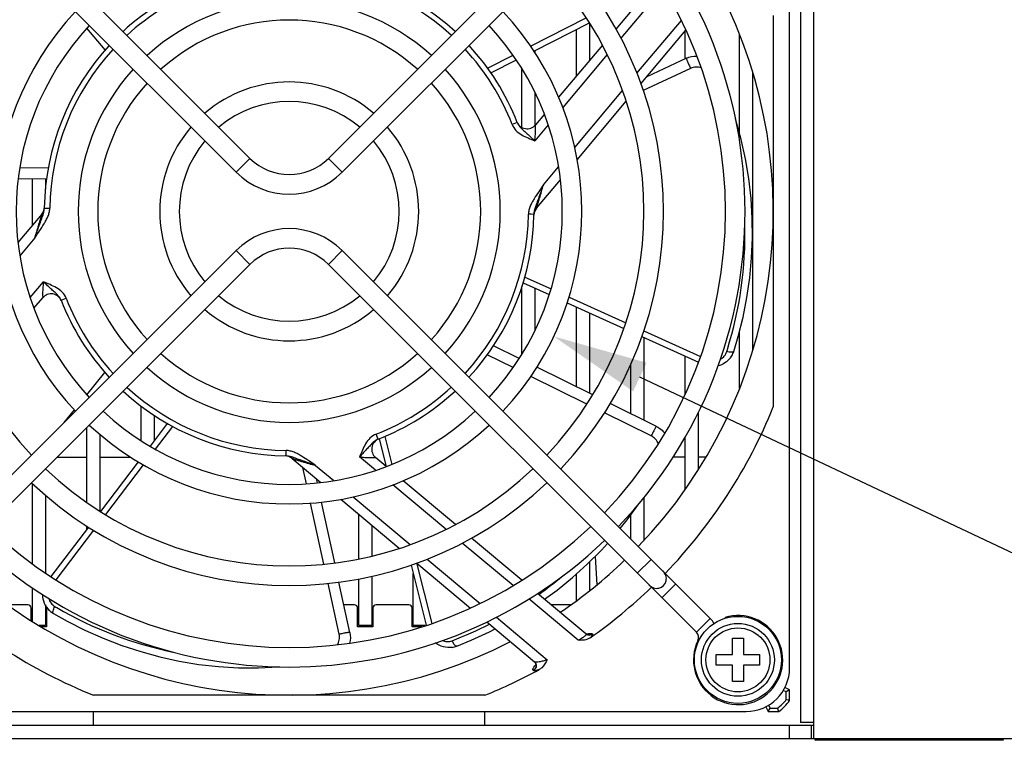
# Model space of a CAD drawing. Units: millimetres. Extents: x 159 to 15762, y -16595 to -10946.
# Drawn here: x 1562 to 1653, y -11387 to -11321 of the extents above; entities that cross this region are included whole.
import ezdxf

# ---------------------------------------------------------------- set-up
doc = ezdxf.new("R2010")
doc.units = ezdxf.units.MM
doc.header["$LTSCALE"] = 2
doc.header["$PDMODE"] = 3
doc.header["$PDSIZE"] = 0.3125
doc.layers.get('Defpoints').update_dxf_attribs({"linetype": 'CONTINUOUS'})
doc.layers.add('AM_0', color=7, linetype='CONTINUOUS', lineweight=25)
doc.layers.add('AM_5_Dimension', color=6, linetype='CONTINUOUS', lineweight=13)
doc.styles.add('WHGTXT', font='simplex', dxfattribs={"bigfont": 'whgtxt'})
doc.dimstyles.new("B's_st.$3", dxfattribs={"dimscale": 3, "dimtxt": 2.5, "dimasz": 2.5, "dimexe": 1, "dimexo": 0.5, "dimgap": 0.9, "dimtad": 1, "dimtoh": 1, "dimzin": 9, "dimdsep": 46, "dimtxsty": 'WHGTXT', "dimcen": 0, "dimclrd": 256, "dimclre": 256, "dimclrt": 256, "dimadec": 1, "dimazin": 2, "dimtp": 0.01, "dimtm": 0.01, "dimtfac": 1, "dimtofl": 0, "dimtmove": 0, "dimatfit": 3, "dimfxl": 0, "dimtolj": 1, "dimarcsym": 0})

# ---------------------------------------------------------------- blocks, each defined once
blk = doc.blocks.new('*D35')
at = {"layer": 'AM_5_Dimension', "lineweight": -2}
for p, q in [((1835.174, -11455.652), (1619.328, -11353.633)), ((1921.892, -11455.652), (1835.174, -11455.652))]:
    blk.add_line(p, q, dxfattribs=at)
at = {"layer": 'AM_5_Dimension'}
blk.add_solid([(1619.951, -11352.314), (1618.705, -11354.951), (1611.417, -11349.894)], dxfattribs=at)
at = {"layer": 'Defpoints', "color": 0}
for p in [(1562.776, -11326.904), (1611.417, -11349.894)]:
    blk.add_point(p, dxfattribs=at)
at = {"layer": 'AM_5_Dimension', "insert": (1880.108, -11440.835), "char_height": 8.75, "attachment_point": 5, "style": 'WHGTXT'}
blk.add_mtext('\\A1;EXTERNAL\\PCOOLING FAN', dxfattribs=at)

msp = doc.modelspace()

# ---------------------------------------------------------------- linework, layer by layer
at = {"layer": 'AM_0'}
for p, q in [((1635.287, -11289.889), (1635.287, -11386.889)), ((1634.087, -11291.389), (1634.087, -11385.389)), ((1633.087, -11380.389), (1633.087, -11296.389)), ((1583.49, -11333.52), (1549.673, -11299.703)), ((1590.703, -11333.52), (1624.52, -11299.703)), ((1582.218, -11334.793), (1548.4, -11300.975)), ((1591.976, -11334.793), (1625.793, -11300.975)), ((1621.002, -11317.006), (1617.124, -11321.629)), ((1621.002, -11317.006), (1617.124, -11321.629)), ((1621.502, -11317.811), (1617.588, -11322.475)), ((1609.281, -11323.194), (1614.392, -11320.588)), ((1609.589, -11323.65), (1614.688, -11321.05)), ((1614.687, -11321.05), (1614.687, -11324.533)), ((1619.059, -11325.7), (1623.143, -11320.833)), ((1631.587, -11320.396), (1631.587, -11356.382)), ((1570.181, -11323.542), (1568.507, -11321.538)), ((1613.487, -11325.963), (1613.487, -11321.662)), ((1619.43, -11326.658), (1623.56, -11321.737)), ((1623.487, -11324.38), (1623.487, -11321.824)), ((1628.487, -11331.198), (1628.487, -11322.099)), ((1609.687, -11323.6), (1609.687, -11323.804)), ((1615.881, -11323.109), (1611.858, -11327.903)), ((1615.881, -11323.109), (1611.858, -11327.903)), ((1605.325, -11325.212), (1607.667, -11324.017)), ((1605.641, -11325.664), (1607.973, -11324.474)), ((1616.33, -11323.975), (1612.239, -11328.85)), ((1623.613, -11324.321), (1619.953, -11326.035)), ((1608.487, -11330.68), (1608.487, -11325.277)), ((1623.989, -11325.25), (1619.643, -11327.285)), ((1629.687, -11325.555), (1629.687, -11351.223)), ((1609.687, -11327.471), (1609.687, -11330.443)), ((1613.341, -11332.515), (1617.734, -11327.28)), ((1613.569, -11333.644), (1618.08, -11328.267)), ((1608.05, -11330.217), (1607.585, -11330.399)), ((1610.547, -11329.466), (1609.727, -11330.443)), ((1610.547, -11329.466), (1609.727, -11330.443)), ((1610.898, -11330.448), (1609.67, -11331.912)), ((1583.49, -11333.52), (1582.218, -11334.793)), ((1590.703, -11333.52), (1591.976, -11334.793)), ((1562.327, -11334.37), (1564.944, -11334.398)), ((1610.457, -11335.952), (1611.853, -11334.288)), ((1562.184, -11335.369), (1564.788, -11335.397)), ((1563.487, -11339.7), (1563.487, -11335.383)), ((1564.687, -11335.397), (1564.687, -11336.361)), ((1609.818, -11338.114), (1612.022, -11335.487)), ((1564.589, -11338.107), (1564.839, -11338.11)), ((1564.839, -11338.11), (1565.089, -11338.113)), ((1564.356, -11338.664), (1562.167, -11341.273)), ((1609.335, -11338.668), (1609.085, -11338.665)), ((1609.585, -11338.671), (1609.335, -11338.668)), ((1563.717, -11340.826), (1562.334, -11342.474)), ((1582.218, -11342.005), (1548.4, -11375.822)), ((1583.49, -11343.278), (1582.218, -11342.005)), ((1590.703, -11343.278), (1591.976, -11342.005)), ((1591.976, -11342.005), (1625.793, -11375.822)), ((1583.49, -11343.278), (1549.673, -11377.095)), ((1590.703, -11343.278), (1624.52, -11377.095)), ((1608.76, -11344.433), (1611.159, -11345.521)), ((1563.285, -11346.319), (1564.504, -11344.866)), ((1608.487, -11351.52), (1608.487, -11345.313)), ((1608.604, -11344.961), (1611, -11346.049)), ((1609.687, -11345.453), (1609.687, -11349.327)), ((1563.634, -11347.303), (1564.447, -11346.335)), ((1566.123, -11346.561), (1566.589, -11346.379)), ((1612.816, -11346.273), (1618.043, -11348.646)), ((1612.646, -11346.796), (1617.86, -11349.162)), ((1613.487, -11354.527), (1613.487, -11347.177)), ((1614.687, -11347.722), (1614.687, -11355.121)), ((1619.508, -11349.91), (1624.712, -11352.271)), ((1619.685, -11349.39), (1624.896, -11351.755)), ((1619.687, -11349.991), (1619.687, -11357.596)), ((1628.487, -11354.68), (1628.487, -11349.428)), ((1608.236, -11351.929), (1605.878, -11350.762)), ((1607.676, -11352.768), (1605.304, -11351.595)), ((1623.487, -11355.219), (1623.487, -11351.715)), ((1614.989, -11355.271), (1609.854, -11352.73)), ((1618.487, -11357.002), (1618.487, -11352.452)), ((1624.687, -11352.26), (1624.687, -11352.343)), ((1568.499, -11355.252), (1570.161, -11353.213)), ((1614.45, -11356.12), (1609.302, -11353.573)), ((1573.487, -11359.485), (1573.487, -11356.305)), ((1620.859, -11358.176), (1616.602, -11356.069)), ((1566.422, -11357.801), (1567.351, -11356.661)), ((1574.687, -11357.16), (1574.687, -11359.485)), ((1620.367, -11359.049), (1616.079, -11356.927)), ((1624.687, -11356.885), (1624.687, -11362.185)), ((1568.487, -11365.16), (1568.487, -11358.281)), ((1575.89, -11357.904), (1574.304, -11359.989)), ((1576.371, -11358.173), (1574.78, -11360.264)), ((1569.687, -11358.899), (1569.687, -11365.956)), ((1595.259, -11359.353), (1595.077, -11358.887)), ((1595.874, -11359.102), (1596.519, -11361.659)), ((1623.487, -11363.985), (1623.487, -11359.159)), ((1594.687, -11360.128), (1594.687, -11360.399)), ((1595.364, -11359.31), (1596.003, -11361.844)), ((1565.779, -11360.989), (1568.487, -11360.989)), ((1569.687, -11360.989), (1572.499, -11360.989)), ((1586.805, -11360.887), (1586.808, -11360.637)), ((1586.808, -11360.637), (1586.811, -11360.387)), ((1595.033, -11362.205), (1593.564, -11360.972)), ((1596.016, -11361.855), (1595.033, -11361.029)), ((1623.487, -11360.989), (1622.383, -11360.989)), ((1625.413, -11360.989), (1624.687, -11360.989)), ((1573.208, -11361.429), (1569.739, -11365.988)), ((1573.678, -11361.712), (1570.208, -11366.273)), ((1587.362, -11361.12), (1589.991, -11363.326)), ((1588.679, -11363.443), (1588.356, -11361.954)), ((1589.524, -11361.759), (1591.191, -11363.158)), ((1563.487, -11370.8), (1563.487, -11363.407)), ((1589.685, -11363.359), (1589.608, -11363.005)), ((1601.503, -11367.634), (1596.634, -11363.548)), ((1602.375, -11367.19), (1597.583, -11363.169)), ((1564.687, -11364.49), (1564.687, -11371.64)), ((1592.965, -11364.646), (1598.205, -11369.043)), ((1590.283, -11370.835), (1589.065, -11365.222)), ((1591.282, -11370.721), (1590.069, -11365.131)), ((1591.835, -11364.873), (1597.208, -11369.382)), ((1619.687, -11364.717), (1619.687, -11368.671)), ((1593.487, -11370.362), (1593.487, -11366.259)), ((1618.487, -11368.516), (1618.487, -11366.321)), ((1568.487, -11367.633), (1568.487, -11367.327)), ((1594.687, -11367.266), (1594.687, -11370.095)), ((1568.642, -11367.429), (1565.184, -11371.974)), ((1569.112, -11367.714), (1565.642, -11372.273)), ((1607.67, -11372.808), (1603.008, -11368.897)), ((1608.482, -11372.314), (1603.855, -11368.432)), ((1598.292, -11370.918), (1599.691, -11376.459)), ((1598.806, -11370.723), (1600.21, -11376.287)), ((1598.823, -11370.737), (1603.752, -11374.873)), ((1599.782, -11370.367), (1604.642, -11374.445)), ((1614.687, -11370.657), (1614.687, -11373.284)), ((1615.211, -11370.134), (1615.379, -11372.728)), ((1620.366, -11370.395), (1619.093, -11371.668)), ((1598.487, -11376.489), (1598.487, -11371.688)), ((1613.487, -11374.199), (1613.487, -11371.755)), ((1591.683, -11377.29), (1590.667, -11372.605)), ((1592.673, -11377.131), (1591.666, -11372.492)), ((1593.487, -11376.489), (1593.487, -11372.193)), ((1594.687, -11371.948), (1594.687, -11376.489)), ((1622.629, -11372.658), (1621.356, -11373.931)), ((1563.487, -11376.108), (1563.487, -11373.004)), ((1614.354, -11377.242), (1609.925, -11373.526)), ((1563.087, -11374.589), (1561.219, -11374.589)), ((1564.687, -11374.588), (1564.687, -11376.489)), ((1593.087, -11374.589), (1592.121, -11374.589)), ((1598.087, -11374.589), (1595.087, -11374.589)), ((1613.668, -11377.841), (1609.126, -11374.03)), ((1612.955, -11374.589), (1611.193, -11374.589)), ((1563.387, -11376.047), (1563.387, -11374.889)), ((1564.787, -11374.889), (1564.787, -11376.589)), ((1593.387, -11376.589), (1593.387, -11374.889)), ((1594.787, -11374.889), (1594.787, -11376.589)), ((1598.387, -11376.589), (1598.387, -11374.889)), ((1605.268, -11376.145), (1609.631, -11379.806)), ((1606.149, -11375.71), (1610.812, -11379.622)), ((1624.52, -11377.095), (1625.793, -11375.822)), ((1627.154, -11375.739), (1627.177, -11375.813)), ((1564.687, -11376.489), (1564.115, -11376.489)), ((1564.787, -11376.589), (1564.28, -11376.589)), ((1594.787, -11376.589), (1593.387, -11376.589)), ((1594.687, -11376.489), (1593.487, -11376.489)), ((1599.296, -11376.589), (1598.387, -11376.589)), ((1599.599, -11376.489), (1598.487, -11376.489)), ((1614.948, -11377.247), (1614.962, -11377.259)), ((1624.657, -11377.891), (1624.725, -11377.924)), ((1627.837, -11379.139), (1627.837, -11377.639)), ((1627.837, -11377.639), (1628.837, -11377.639)), ((1628.837, -11377.639), (1628.837, -11379.139)), ((1626.337, -11380.139), (1626.337, -11379.139)), ((1626.337, -11379.139), (1627.837, -11379.139)), ((1628.837, -11379.139), (1630.337, -11379.139)), ((1630.337, -11379.139), (1630.337, -11380.139)), ((1609.54, -11380.623), (1609.525, -11380.61)), ((1627.837, -11380.139), (1626.337, -11380.139)), ((1627.837, -11381.639), (1627.837, -11380.139)), ((1628.837, -11380.139), (1628.837, -11381.639)), ((1630.337, -11380.139), (1628.837, -11380.139)), ((1628.837, -11381.639), (1627.837, -11381.639)), ((1632.787, -11382.593), (1632.512, -11382.455)), ((1633.087, -11382.409), (1632.658, -11382.192)), ((1633.087, -11382.409), (1632.787, -11382.593)), ((1632.787, -11383.287), (1632.787, -11382.593)), ((1633.087, -11383.389), (1633.087, -11382.409)), ((1605.08, -11382.889), (1569.094, -11382.889)), ((1633.087, -11383.389), (1632.787, -11383.287)), ((1545.087, -11384.389), (1629.087, -11384.389)), ((1569.094, -11385.689), (1569.094, -11384.389)), ((1605.08, -11385.689), (1605.08, -11384.389)), ((1630.89, -11383.96), (1631.107, -11384.389)), ((1631.107, -11384.389), (1631.291, -11384.089)), ((1631.107, -11384.389), (1632.087, -11384.389)), ((1631.152, -11383.814), (1631.291, -11384.089)), ((1631.291, -11384.089), (1631.985, -11384.089)), ((1632.087, -11384.389), (1631.985, -11384.089)), ((1635.287, -11385.389), (1634.087, -11385.389)), ((1635.287, -11385.689), (1540.787, -11385.689)), ((1633.087, -11386.889), (1633.087, -11385.689)), ((1635.087, -11386.889), (1635.087, -11385.689)), ((1747.387, -11386.889), (1540.787, -11386.889)), ((1635.415, -11387.037), (1635.55, -11386.889)), ((1652.758, -11387.037), (1635.415, -11387.037)), ((1652.623, -11386.889), (1652.758, -11387.037))]:
    msp.add_line(p, q, dxfattribs=at)
for points in [[(1627.963, -11351.273), (1628.372, -11349.891), (1628.813, -11348.11), (1629.165, -11346.311), (1629.427, -11344.499), (1629.597, -11342.678), (1629.676, -11340.852), (1629.662, -11339.024), (1629.553, -11337.199), (1629.35, -11335.382), (1629.049, -11333.577), (1628.652, -11331.789), (1628.158, -11330.022), (1628.116, -11329.898)], [(1617.528, -11367.557), (1618.162, -11366.772), (1619.235, -11365.284), (1619.25, -11365.262)], [(1610.564, -11374.062), (1611.714, -11373.222), (1613.135, -11372.072), (1614.494, -11370.85), (1615.788, -11369.557), (1616.353, -11368.928)], [(1565.428, -11375.373), (1566.685, -11376.079), (1568.323, -11376.906), (1569.998, -11377.649), (1571.707, -11378.307), (1573.444, -11378.878), (1575.207, -11379.362), (1576.992, -11379.755), (1578.795, -11380.055), (1580.612, -11380.261), (1582.439, -11380.37), (1584.27, -11380.381), (1586.103, -11380.293), (1586.228, -11380.28)], [(1602.499, -11378.381), (1603.835, -11377.839), (1605.502, -11377.073), (1606.041, -11376.793)], [(1614.477, -11377.31), (1614.495, -11377.308), (1614.51, -11377.308), (1614.502, -11377.307), (1614.465, -11377.299), (1614.411, -11377.277), (1614.351, -11377.239), (1614.34, -11377.23)], [(1609.616, -11379.793), (1609.629, -11379.804), (1609.68, -11379.862), (1609.719, -11379.927), (1609.744, -11379.996), (1609.756, -11380.066), (1609.755, -11380.123), (1609.749, -11380.161), (1609.743, -11380.182), (1609.741, -11380.187)]]:
    msp.add_lwpolyline(points, dxfattribs=at)
for radius in [4, 3.35, 2.94]:
    msp.add_circle((1628.337, -11379.639), radius, dxfattribs=at)
for centre, radius, start, end in [((1587.097, -11338.399), 41.9, 316.23109, 43.76891), ((1587.097, -11338.399), 40.1, 316.28638, 43.71362), ((1587.097, -11338.399), 34.4, 316.49949, 43.50051), ((1587.097, -11338.399), 32.6, 136.58218, 223.41782), ((1587.087, -11338.389), 22, 47.30937, 89.28141), ((1587.087, -11338.389), 22.5, 47.25765, 89.28138), ((1587.097, -11338.399), 32.6, 316.58218, 43.41782), ((1587.087, -11338.389), 22.5, 111.29621, 132.7066), ((1587.087, -11338.389), 22, 111.29621, 132.652), ((1587.087, -11338.389), 44.5, 316.15916, 27.20936), ((1587.097, -11338.399), 19.4, 47.65952, 132.34048), ((1587.097, -11338.399), 26.9, 136.91742, 223.08258), ((1587.097, -11338.399), 26.9, 316.91742, 43.08258), ((1587.097, -11338.399), 17.6, 47.93154, 132.06846), ((1587.097, -11338.399), 25.1, 137.05537, 222.94463), ((1587.097, -11338.399), 25.1, 317.05537, 42.94463), ((1587.087, -11338.389), 22.5, 137.2926, 179.28149), ((1587.087, -11338.389), 22, 137.34519, 179.28153), ((1587.087, -11338.389), 22, 21.29621, 42.61633), ((1587.087, -11338.389), 22.5, 21.29621, 42.67169), ((1587.097, -11338.399), 19.4, 137.65908, 222.34092), ((1587.097, -11338.399), 19.4, 317.65908, 42.34092), ((1587.097, -11338.399), 17.6, 137.93154, 222.06846), ((1587.097, -11338.399), 11.9, 49.33774, 130.66226), ((1587.097, -11338.399), 17.6, 317.93154, 42.06846), ((1587.097, -11338.399), 10.1, 50.11297, 129.88703), ((1608.961, -11329.8), 1, 201.43681, 320), ((1587.097, -11338.399), 11.9, 139.33785, 220.66215), ((1587.097, -11338.399), 11.9, 319.33785, 40.66215), ((1587.097, -11338.399), 10.1, 140.11251, 219.88749), ((1587.097, -11338.399), 10.1, 320.11251, 39.88749), ((1587.097, -11329.913), 5.1, 225, 315), ((1587.097, -11329.913), 6.9, 225, 315), ((1653.597, -11353.228), 46.438, 160.22996, 160.56419), ((1563.59, -11338.022), 1, 320, 359.10422), ((1563.279, -11338.09), 1.31, 356.95541, 359.2668), ((1610.584, -11338.756), 1, 140, 179.10422), ((1520.577, -11323.55), 46.438, 340.22996, 340.56419), ((1587.087, -11338.389), 22, 317.34519, 359.28153), ((1587.087, -11338.389), 22.5, 317.2926, 359.28149), ((1610.895, -11338.688), 1.31, 176.95541, 179.2668), ((1587.097, -11346.884), 6.9, 45, 135), ((1593.124, -11340.442), 35.863, 342.71181, 1.29956), ((1587.097, -11346.884), 5.1, 45, 135), ((1565.213, -11346.978), 1, 21.43681, 140), ((1587.087, -11338.389), 22.5, 201.29621, 222.7415), ((1587.087, -11338.389), 22, 201.29621, 222.68778), ((1587.097, -11338.399), 10.1, 230.11297, 309.88703), ((1587.097, -11338.399), 11.9, 229.33774, 310.66226), ((1592.989, -11340.418), 35.999, 342.41151, 342.74053), ((1587.097, -11338.399), 17.6, 227.93154, 312.06846), ((1626.09, -11350.671), 1.968, 322.63079, 335.70416), ((1626.144, -11350.696), 1.909, 335.71864, 342.3885), ((1587.097, -11338.399), 19.4, 227.65952, 312.34048), ((1587.087, -11338.389), 22, 227.38103, 269.28152), ((1587.087, -11338.389), 22, 291.29621, 312.652), ((1587.087, -11338.389), 22.5, 227.32754, 269.28148), ((1587.087, -11338.389), 22.5, 291.29621, 312.7066), ((1587.087, -11338.389), 48, 316.07317, 337.98463), ((1587.097, -11338.399), 25.1, 227.05537, 312.94463), ((1587.097, -11338.399), 26.9, 226.91772, 313.08228), ((1595.676, -11360.263), 1, 111.43681, 230), ((1586.719, -11361.886), 1, 50, 89.10422), ((1586.788, -11362.197), 1.31, 86.95648, 89.26658), ((1587.097, -11338.399), 32.6, 226.5825, 313.4175), ((1587.097, -11338.399), 34.4, 226.49949, 313.50051), ((1587.097, -11338.399), 40.1, 226.28622, 313.71378), ((1587.097, -11338.399), 41.9, 226.23109, 313.76891), ((1587.087, -11338.389), 44.5, 226.17683, 297.20939), ((1587.087, -11338.389), 44.5, 304.03626, 313.84084), ((1620.861, -11372.163), 0.9, 219.28723, 50.71277), ((1589.58, -11344.845), 35.299, 305.40537, 309.78258), ((1587.087, -11338.389), 48, 226.11875, 247.98463), ((1587.087, -11338.389), 48, 305.20018, 313.92326), ((1563.087, -11374.889), 0.3, 0, 90), ((1593.087, -11374.889), 0.3, 0, 90), ((1595.087, -11374.889), 0.3, 90, 180), ((1598.087, -11374.889), 0.3, 0, 90), ((1565.087, -11374.889), 0.3, 159.8078, 180), ((1566.426, -11373.688), 1.959, 226.3164, 232.86469), ((1566.396, -11373.728), 1.909, 232.85864, 239.5285), ((1583.795, -11343.692), 35.999, 239.55151, 239.88053), ((1583.742, -11343.818), 35.864, 239.85184, 258.43483), ((1589.147, -11344.185), 36.089, 290.98298, 296.96544), ((1628.356, -11379.658), 4.1, 154.47122, 107.04681), ((1624.025, -11377.59), 2.5, 31.4126, 45), ((1614.654, -11376.852), 0.491, 233.90979, 248.96417), ((1624.025, -11377.59), 0.7, 334.47122, 45), ((1601.807, -11376.57), 1.938, 277.71713, 290.90236), ((1587.087, -11338.389), 48, 292.01537, 298.59619), ((1629.087, -11380.389), 4, 270, 0), ((1629.087, -11380.389), 4.7, 308.07222, 321.92762), ((1629.087, -11380.389), 5, 306.8699, 323.1301)]:
    msp.add_arc(centre, radius, start, end, dxfattribs=at)
for points, knots in [([(1623.613, -11324.321), (1623.611, -11324.322), (1623.608, -11324.332), (1623.612, -11324.36), (1623.628, -11324.421), (1623.66, -11324.514), (1623.708, -11324.636), (1623.768, -11324.778), (1623.86, -11324.986), (1623.936, -11325.145), (1623.989, -11325.25)], [0, 0, 0, 0, 0.008602, 0.025842, 0.089361, 0.189821, 0.321769, 0.477857, 0.649519, 1, 1, 1, 1]), ([(1624.949, -11325.187), (1624.794, -11325.137), (1624.461, -11325.096), (1624.137, -11325.18), (1623.989, -11325.25)], [0, 0, 0, 0, 0.498057, 1, 1, 1, 1]), ([(1608.05, -11330.217), (1608.093, -11330.326), (1608.21, -11330.528), (1608.368, -11330.696), (1608.449, -11330.776)], [0, 0, 0, 0, 0.505402, 1, 1, 1, 1]), ([(1607.585, -11330.399), (1607.665, -11330.604), (1607.913, -11330.985), (1608.456, -11331.379), (1609.061, -11331.65), (1609.469, -11331.819), (1609.67, -11331.912)], [0, 0, 0, 0, 0.249672, 0.49944, 0.749673, 1, 1, 1, 1]), ([(1608.449, -11330.776), (1608.546, -11330.87), (1608.749, -11331.052), (1609.051, -11331.334), (1609.36, -11331.62), (1609.567, -11331.813), (1609.67, -11331.912)], [0, 0, 0, 0, 0.242996, 0.489912, 0.743483, 1, 1, 1, 1]), ([(1609.67, -11331.912), (1609.686, -11331.755), (1609.71, -11331.521), (1609.732, -11331.212), (1609.741, -11330.992), (1609.743, -11330.792), (1609.739, -11330.643), (1609.735, -11330.545), (1609.73, -11330.493), (1609.73, -11330.462), (1609.727, -11330.447), (1609.727, -11330.443)], [0, 0, 0, 0, 0.321992, 0.479341, 0.630549, 0.770039, 0.888107, 0.934682, 0.970124, 0.992392, 1, 1, 1, 1]), ([(1610.457, -11335.952), (1610.313, -11336.165), (1610.025, -11336.589), (1609.674, -11337.126), (1609.414, -11337.569), (1609.242, -11337.914), (1609.119, -11338.28), (1609.087, -11338.537), (1609.085, -11338.665)], [0, 0, 0, 0, 0.250064, 0.500116, 0.625143, 0.750151, 0.875111, 1, 1, 1, 1]), ([(1609.818, -11338.114), (1609.819, -11338.111), (1609.819, -11338.101), (1609.827, -11338.079), (1609.837, -11338.043), (1609.858, -11337.976), (1609.889, -11337.879), (1609.945, -11337.706), (1610.019, -11337.473), (1610.108, -11337.181), (1610.196, -11336.88), (1610.314, -11336.47), (1610.401, -11336.16), (1610.457, -11335.952)], [0, 0, 0, 0, 0.003249, 0.013712, 0.031023, 0.053261, 0.106478, 0.166399, 0.295923, 0.432071, 0.571722, 0.713478, 1, 1, 1, 1]), ([(1610.457, -11335.952), (1610.41, -11336.084), (1610.223, -11336.607), (1610.036, -11337.13), (1609.896, -11337.521)], [0, 0, 0, 0, 0.252029, 1, 1, 1, 1]), ([(1563.717, -11340.826), (1563.861, -11340.613), (1564.149, -11340.189), (1564.5, -11339.652), (1564.76, -11339.209), (1564.931, -11338.864), (1565.054, -11338.498), (1565.087, -11338.241), (1565.089, -11338.113)], [0, 0, 0, 0, 0.250064, 0.500116, 0.625143, 0.750151, 0.875111, 1, 1, 1, 1]), ([(1564.501, -11338.604), (1564.512, -11338.569), (1564.553, -11338.423), (1564.581, -11338.273), (1564.587, -11338.16)], [0, 0, 0, 0, 0.247454, 1, 1, 1, 1]), ([(1609.672, -11338.174), (1609.662, -11338.21), (1609.621, -11338.355), (1609.593, -11338.505), (1609.587, -11338.618)], [0, 0, 0, 0, 0.247454, 1, 1, 1, 1]), ([(1564.356, -11338.664), (1564.355, -11338.667), (1564.355, -11338.677), (1564.347, -11338.699), (1564.337, -11338.736), (1564.315, -11338.802), (1564.285, -11338.899), (1564.228, -11339.072), (1564.155, -11339.306), (1564.066, -11339.597), (1563.977, -11339.898), (1563.86, -11340.308), (1563.773, -11340.618), (1563.717, -11340.826)], [0, 0, 0, 0, 0.003249, 0.013712, 0.031023, 0.053261, 0.106478, 0.166399, 0.295923, 0.432071, 0.571722, 0.713478, 1, 1, 1, 1]), ([(1563.717, -11340.826), (1563.763, -11340.694), (1563.951, -11340.171), (1564.138, -11339.648), (1564.278, -11339.258)], [0, 0, 0, 0, 0.252029, 1, 1, 1, 1]), ([(1564.504, -11344.866), (1564.487, -11345.023), (1564.464, -11345.257), (1564.442, -11345.566), (1564.432, -11345.786), (1564.43, -11345.986), (1564.435, -11346.136), (1564.439, -11346.234), (1564.444, -11346.285), (1564.444, -11346.317), (1564.447, -11346.331), (1564.447, -11346.335)], [0, 0, 0, 0, 0.321992, 0.479341, 0.630549, 0.770039, 0.888107, 0.934682, 0.970124, 0.992392, 1, 1, 1, 1]), ([(1566.589, -11346.379), (1566.509, -11346.174), (1566.26, -11345.793), (1565.718, -11345.399), (1565.112, -11345.128), (1564.705, -11344.959), (1564.504, -11344.866)], [0, 0, 0, 0, 0.249672, 0.49944, 0.749673, 1, 1, 1, 1]), ([(1565.725, -11346.002), (1565.628, -11345.908), (1565.425, -11345.727), (1565.123, -11345.445), (1564.814, -11345.159), (1564.607, -11344.965), (1564.504, -11344.866)], [0, 0, 0, 0, 0.242996, 0.489912, 0.743483, 1, 1, 1, 1]), ([(1566.123, -11346.561), (1566.081, -11346.453), (1565.964, -11346.25), (1565.806, -11346.082), (1565.725, -11346.002)], [0, 0, 0, 0, 0.505402, 1, 1, 1, 1]), ([(1627.654, -11351.865), (1627.515, -11352.048), (1627.169, -11352.367), (1626.736, -11352.552), (1626.512, -11352.606)], [0, 0, 0, 0, 0.498603, 1, 1, 1, 1]), ([(1626.717, -11352.001), (1626.855, -11351.925), (1627.103, -11351.724), (1627.259, -11351.444), (1627.306, -11351.297)], [0, 0, 0, 0, 0.505608, 1, 1, 1, 1]), ([(1627.963, -11351.273), (1627.955, -11351.302), (1627.904, -11351.335), (1627.829, -11351.352), (1627.711, -11351.363), (1627.533, -11351.348), (1627.385, -11351.317), (1627.306, -11351.296)], [0, 0, 0, 0, 0.129548, 0.224828, 0.343287, 0.642593, 1, 1, 1, 1]), ([(1620.859, -11358.176), (1620.857, -11358.175), (1620.847, -11358.179), (1620.827, -11358.2), (1620.79, -11358.25), (1620.738, -11358.333), (1620.672, -11358.446), (1620.598, -11358.582), (1620.493, -11358.784), (1620.416, -11358.942), (1620.367, -11359.049)], [0, 0, 0, 0, 0.008602, 0.025842, 0.089361, 0.189821, 0.321769, 0.477857, 0.649519, 1, 1, 1, 1]), ([(1595.077, -11358.887), (1594.872, -11358.967), (1594.491, -11359.216), (1594.097, -11359.758), (1593.826, -11360.363), (1593.657, -11360.771), (1593.564, -11360.972)], [0, 0, 0, 0, 0.249674, 0.499441, 0.749673, 1, 1, 1, 1]), ([(1621.018, -11359.769), (1620.961, -11359.615), (1620.785, -11359.326), (1620.515, -11359.122), (1620.367, -11359.049)], [0, 0, 0, 0, 0.497997, 1, 1, 1, 1]), ([(1594.7, -11359.752), (1594.605, -11359.848), (1594.424, -11360.051), (1594.142, -11360.353), (1593.856, -11360.662), (1593.663, -11360.869), (1593.564, -11360.972)], [0, 0, 0, 0, 0.242992, 0.489913, 0.743485, 1, 1, 1, 1]), ([(1595.259, -11359.353), (1595.15, -11359.395), (1594.948, -11359.512), (1594.779, -11359.67), (1594.7, -11359.752)], [0, 0, 0, 0, 0.505409, 1, 1, 1, 1]), ([(1589.524, -11361.759), (1589.311, -11361.615), (1588.887, -11361.327), (1588.35, -11360.976), (1587.907, -11360.716), (1587.562, -11360.545), (1587.196, -11360.422), (1586.939, -11360.389), (1586.811, -11360.387)], [0, 0, 0, 0, 0.250064, 0.500116, 0.625143, 0.750151, 0.875111, 1, 1, 1, 1]), ([(1587.302, -11360.974), (1587.266, -11360.964), (1587.121, -11360.923), (1586.971, -11360.895), (1586.857, -11360.889)], [0, 0, 0, 0, 0.247453, 1, 1, 1, 1]), ([(1587.955, -11361.198), (1587.9, -11361.178), (1587.683, -11361.101), (1587.467, -11361.023), (1587.302, -11360.974)], [0, 0, 0, 0, 0.251997, 1, 1, 1, 1]), ([(1593.564, -11360.972), (1593.721, -11360.989), (1593.955, -11361.012), (1594.264, -11361.034), (1594.484, -11361.044), (1594.684, -11361.045), (1594.833, -11361.041), (1594.931, -11361.037), (1594.982, -11361.032), (1595.014, -11361.032), (1595.029, -11361.029), (1595.033, -11361.029)], [0, 0, 0, 0, 0.321992, 0.479341, 0.630548, 0.770038, 0.888106, 0.934681, 0.970123, 0.992392, 1, 1, 1, 1]), ([(1587.362, -11361.12), (1587.401, -11361.129), (1587.521, -11361.167), (1587.732, -11361.235), (1588.003, -11361.321), (1588.396, -11361.441), (1588.905, -11361.588), (1589.316, -11361.703), (1589.524, -11361.759)], [0, 0, 0, 0, 0.053233, 0.166375, 0.295903, 0.432055, 0.71347, 1, 1, 1, 1]), ([(1589.524, -11361.759), (1589.391, -11361.712), (1588.869, -11361.525), (1588.346, -11361.338), (1587.955, -11361.198)], [0, 0, 0, 0, 0.252031, 1, 1, 1, 1]), ([(1565.073, -11375.104), (1564.879, -11374.919), (1564.564, -11374.462), (1564.454, -11373.919), (1564.451, -11373.649)], [0, 0, 0, 0, 0.498295, 1, 1, 1, 1]), ([(1564.993, -11373.985), (1565.035, -11374.139), (1565.176, -11374.43), (1565.417, -11374.647), (1565.551, -11374.726)], [0, 0, 0, 0, 0.505656, 1, 1, 1, 1]), ([(1565.428, -11375.373), (1565.402, -11375.358), (1565.381, -11375.301), (1565.381, -11375.224), (1565.397, -11375.106), (1565.451, -11374.936), (1565.514, -11374.799), (1565.552, -11374.726)], [0, 0, 0, 0, 0.129548, 0.224828, 0.343287, 0.642593, 1, 1, 1, 1]), ([(1591.523, -11378.252), (1591.609, -11378.111), (1591.727, -11377.792), (1591.719, -11377.452), (1591.683, -11377.29)], [0, 0, 0, 0, 0.497965, 1, 1, 1, 1]), ([(1592.673, -11377.131), (1592.672, -11377.128), (1592.663, -11377.123), (1592.634, -11377.12), (1592.572, -11377.122), (1592.474, -11377.133), (1592.344, -11377.152), (1592.192, -11377.179), (1591.969, -11377.223), (1591.798, -11377.262), (1591.683, -11377.29)], [0, 0, 0, 0, 0.008602, 0.025842, 0.089361, 0.189821, 0.321769, 0.477857, 0.649519, 1, 1, 1, 1]), ([(1614.354, -11377.242), (1614.368, -11377.253), (1614.386, -11377.3), (1614.344, -11377.377), (1614.268, -11377.463), (1614.197, -11377.52), (1614.156, -11377.552)], [0, 0, 0, 0, 0.13485, 0.323708, 0.613203, 1, 1, 1, 1]), ([(1614.354, -11377.242), (1614.409, -11377.288), (1614.542, -11377.356), (1614.691, -11377.36), (1614.762, -11377.346)], [0, 0, 0, 0, 0.498579, 1, 1, 1, 1]), ([(1614.415, -11377.275), (1614.425, -11377.272), (1614.465, -11377.261), (1614.505, -11377.251), (1614.535, -11377.244)], [0, 0, 0, 0, 0.260754, 1, 1, 1, 1]), ([(1614.535, -11377.244), (1614.548, -11377.241), (1614.596, -11377.23), (1614.645, -11377.221), (1614.681, -11377.216)], [0, 0, 0, 0, 0.268095, 1, 1, 1, 1]), ([(1614.681, -11377.216), (1614.735, -11377.208), (1614.825, -11377.201), (1614.92, -11377.223), (1614.948, -11377.247)], [0, 0, 0, 0, 0.602985, 1, 1, 1, 1]), ([(1614.962, -11377.259), (1614.994, -11377.286), (1614.96, -11377.37), (1614.915, -11377.434), (1614.852, -11377.514), (1614.797, -11377.572), (1614.756, -11377.612)], [0, 0, 0, 0, 0.293995, 0.430915, 0.595081, 1, 1, 1, 1]), ([(1602.067, -11378.491), (1601.802, -11378.527), (1601.25, -11378.489), (1600.757, -11378.238), (1600.545, -11378.072)], [0, 0, 0, 0, 0.498296, 1, 1, 1, 1]), ([(1601.159, -11377.863), (1601.304, -11377.923), (1601.614, -11377.989), (1601.927, -11377.936), (1602.07, -11377.882)], [0, 0, 0, 0, 0.505576, 1, 1, 1, 1]), ([(1602.499, -11378.381), (1602.471, -11378.392), (1602.414, -11378.374), (1602.353, -11378.326), (1602.271, -11378.24), (1602.172, -11378.091), (1602.104, -11377.956), (1602.07, -11377.881)], [0, 0, 0, 0, 0.129548, 0.224828, 0.343287, 0.642593, 1, 1, 1, 1]), ([(1614.156, -11377.552), (1614.122, -11377.578), (1613.966, -11377.686), (1613.8, -11377.778), (1613.668, -11377.841)], [0, 0, 0, 0, 0.228023, 1, 1, 1, 1]), ([(1614.756, -11377.612), (1614.603, -11377.72), (1614.231, -11377.842), (1613.856, -11377.845), (1613.668, -11377.841)], [0, 0, 0, 0, 0.49885, 1, 1, 1, 1]), ([(1610.812, -11379.622), (1610.688, -11379.669), (1610.447, -11379.746), (1610.108, -11379.824), (1609.859, -11379.853), (1609.707, -11379.841), (1609.649, -11379.821), (1609.631, -11379.806)], [0, 0, 0, 0, 0.327609, 0.622901, 0.856715, 0.941005, 1, 1, 1, 1]), ([(1609.631, -11379.806), (1609.711, -11379.873), (1609.83, -11380.068), (1609.802, -11380.294), (1609.758, -11380.39)], [0, 0, 0, 0, 0.497461, 1, 1, 1, 1]), ([(1609.641, -11379.816), (1609.713, -11379.885), (1609.814, -11380.074), (1609.785, -11380.286), (1609.743, -11380.377)], [0, 0, 0, 0, 0.497701, 1, 1, 1, 1]), ([(1610.812, -11379.622), (1610.682, -11379.89), (1610.472, -11380.246), (1610.149, -11380.486), (1610.061, -11380.534)], [0, 0, 0, 0, 0.749085, 1, 1, 1, 1]), ([(1609.525, -11380.61), (1609.511, -11380.598), (1609.487, -11380.563), (1609.486, -11380.492), (1609.514, -11380.41), (1609.547, -11380.354), (1609.567, -11380.323)], [0, 0, 0, 0, 0.180799, 0.384465, 0.6512, 1, 1, 1, 1]), ([(1610.061, -11380.534), (1610, -11380.557), (1609.888, -11380.595), (1609.735, -11380.634), (1609.624, -11380.648), (1609.558, -11380.638), (1609.54, -11380.623)], [0, 0, 0, 0, 0.365759, 0.658956, 0.870067, 1, 1, 1, 1]), ([(1609.567, -11380.323), (1609.579, -11380.305), (1609.636, -11380.224), (1609.702, -11380.148), (1609.755, -11380.091)], [0, 0, 0, 0, 0.216139, 1, 1, 1, 1])]:
    msp.add_open_spline(points, degree=3, knots=knots, dxfattribs=at)
for points in [[(1623.613, -11324.321), (1623.908, -11324.182), (1624.246, -11324.114), (1624.571, -11324.126)], [(1609.805, -11337.776), (1609.759, -11337.908), (1609.712, -11338.04), (1609.672, -11338.174)], [(1564.369, -11339.002), (1564.415, -11338.87), (1564.461, -11338.738), (1564.501, -11338.604)], [(1620.859, -11358.176), (1621.151, -11358.32), (1621.415, -11358.541), (1621.609, -11358.803)], [(1592.673, -11377.131), (1592.741, -11377.447), (1592.734, -11377.79), (1592.651, -11378.103)], [(1614.478, -11377.311), (1614.562, -11377.343), (1614.659, -11377.351), (1614.748, -11377.334)], [(1614.748, -11377.334), (1614.819, -11377.32), (1614.889, -11377.289), (1614.948, -11377.247)], [(1614.762, -11377.346), (1614.834, -11377.332), (1614.903, -11377.302), (1614.962, -11377.259)], [(1609.743, -11380.377), (1609.698, -11380.474), (1609.619, -11380.559), (1609.525, -11380.61)], [(1609.758, -11380.39), (1609.713, -11380.486), (1609.634, -11380.572), (1609.54, -11380.623)]]:
    msp.add_open_spline(points, degree=3, dxfattribs=at)

# ---------------------------------------------------------------- dimensions: what is measured, and where the dimension line sits
at = {"layer": 'AM_5_Dimension'}
dim = msp.add_diameter_dim_2p(p1=(1562.776, -11326.904), p2=(1611.417, -11349.894), text='EXTERNAL^JCOOLING FAN', dimstyle="B's_st.$3", override={"dimscale": 3.5}, dxfattribs=at)
dim.commit()
dim.dimension.update_dxf_attribs({"geometry": '*D35', "text_midpoint": (1880.108, -11455.652), "dimtype": 163})

doc.saveas('drawing.dxf')
